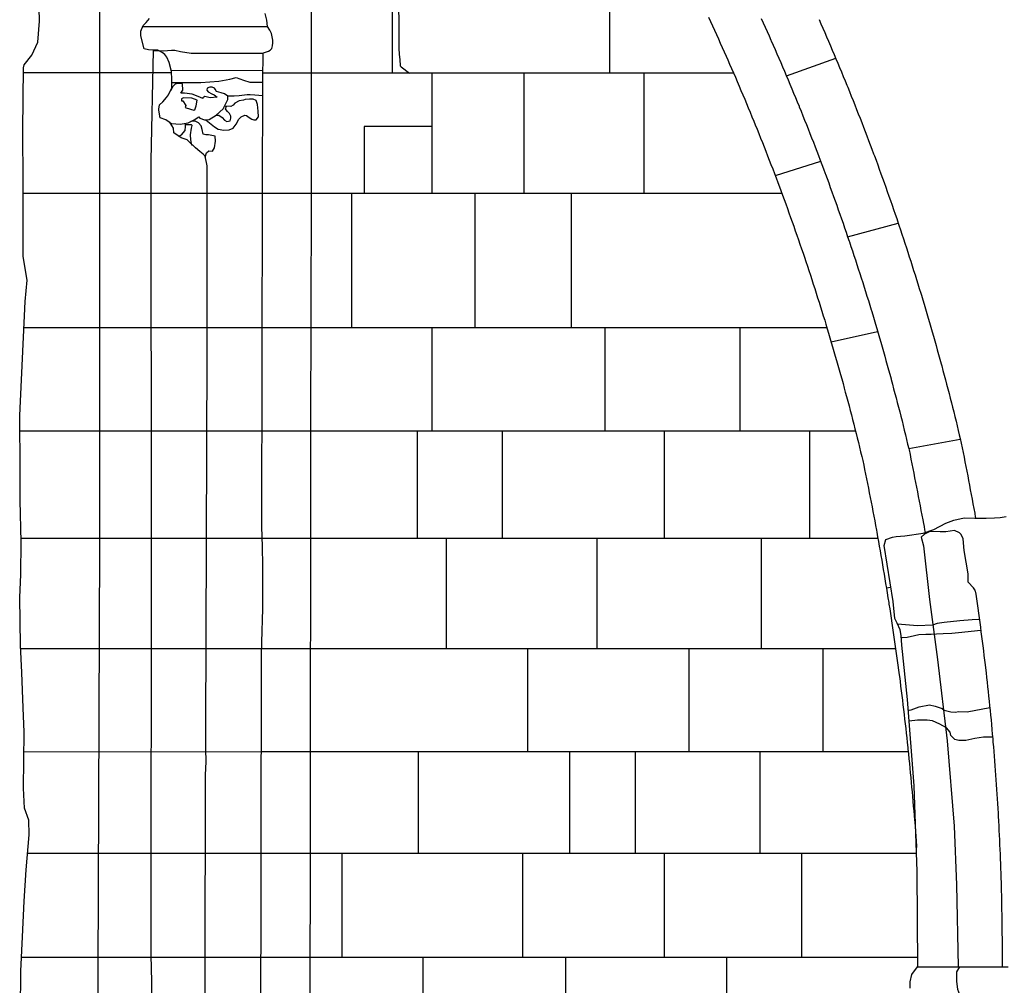
# Model space of a CAD drawing. Extents: x -2238.3 to -2178.8, y 8 to 50.
# Drawn here: x -2203.6 to -2201.6, y 27.2 to 29.2 of the extents above; entities that cross this region are included whole.
import ezdxf

# ---------------------------------------------------------------- set-up
doc = ezdxf.new("R2010")
doc.units = 0
doc.header["$LTSCALE"] = 50
for name, color, linetype in [('ASHLAR', 3, 'Continuous'), ('MAJOR', 1, 'Continuous'), ('MINOR', 40, 'Continuous'), ('OUTLINE', 7, 'Continuous'), ('SCULPTURAL', 2, 'Continuous')]:
    doc.layers.add(name, color=color, linetype=linetype)

msp = doc.modelspace()

# ---------------------------------------------------------------- linework, layer by layer
at = {"layer": 'ASHLAR', "color": 3, "linetype": 'Continuous'}
for points in [[(-2202.8482, 29.106, 4951.72), (-2202.8482, 29.255, 4951.7178)], [(-2202.8403, 29.255, 4951.7179), (-2202.8371, 29.2507, 4951.7179), (-2202.8351, 29.2241, 4951.7179), (-2202.8351, 29.1936, 4951.7179), (-2202.8351, 29.1775, 4951.7179), (-2202.8351, 29.1587, 4951.7179), (-2202.8347, 29.145, 4951.718), (-2202.8331, 29.1344, 4951.718), (-2202.8322, 29.1216, 4951.718), (-2202.8305, 29.1195, 4951.718), (-2202.8129, 29.106, 4951.72)], [(-2202.3913, 29.106, 4951.7209), (-2202.3913, 29.2543, 4951.7264)], [(-2201.9162, 29.137, 4951.8356), (-2202.0197, 29.0994, 4951.8354)], [(-2203.3133, 29.1062, 4951.5575), (-2203.6254, 29.1062, 4950.498)], [(-2203.1211, 29.1111, 4951.5717), (-2203.314, 29.1116, 4951.5713)], [(-2203.3121, 29.0862, 4951.5625), (-2203.2913, 29.0862, 4951.5627), (-2203.2655, 29.0862, 4951.5638), (-2203.2517, 29.0864, 4951.5654), (-2203.2141, 29.0889, 4951.5667), (-2203.1905, 29.0932, 4951.5699), (-2203.1776, 29.097, 4951.5718), (-2203.162, 29.0909, 4951.5719), (-2203.1486, 29.0872, 4951.5721), (-2203.1213, 29.087, 4951.572)], [(-2202.1311, 29.106, 4951.7215), (-2202.1311, 29.106, 4951.7215), (-2203.0156, 29.106, 4951.7196), (-2203.1212, 29.1061, 4951.6244)], [(-2202.7656, 29.106, 4951.7201), (-2202.7656, 28.8522, 4951.7205)], [(-2202.571, 28.8522, 4951.7223), (-2202.571, 29.106, 4951.7206)], [(-2202.3195, 29.106, 4951.7211), (-2202.3195, 28.8522, 4951.7246)], [(-2203.1959, 29.058, 4951.5583), (-2203.1925, 29.058, 4951.558), (-2203.1815, 29.0584, 4951.5574), (-2203.1708, 29.0591, 4951.5559), (-2203.1544, 29.0612, 4951.5555), (-2203.1483, 29.0612, 4951.5555), (-2203.1383, 29.0599, 4951.5556), (-2203.1213, 29.0586, 4951.5556)], [(-2202.7656, 28.9939, 4951.7203), (-2202.9081, 28.9939, 4951.72), (-2202.9081, 28.8522, 4951.7192)], [(-2201.9476, 28.9197, 4951.8189), (-2202.0433, 28.8898, 4951.8138)], [(-2203.1217, 28.8522, 4951.6254), (-2203.6257, 28.8522, 4950.4992)], [(-2202.0289, 28.8522, 4951.7272), (-2203.0065, 28.8522, 4951.7183), (-2203.1217, 28.8522, 4951.6254)], [(-2202.9337, 28.57, 4951.7241), (-2202.9337, 28.8522, 4951.719)], [(-2202.675, 28.8522, 4951.7213), (-2202.675, 28.57, 4951.7248)], [(-2202.4718, 28.57, 4951.7254), (-2202.4718, 28.8522, 4951.7232)], [(-2201.8906, 28.7612, 4951.8304), (-2201.7843, 28.7903, 4951.833)], [(-2201.9343, 28.57, 4951.7269), (-2203.0193, 28.57, 4951.7239), (-2203.6242, 28.5699, 4950.4954)], [(-2202.7649, 28.352, 4951.7264), (-2202.7649, 28.57, 4951.7246)], [(-2202.4016, 28.57, 4951.7256), (-2202.4016, 28.352, 4951.7279)], [(-2202.1168, 28.352, 4951.729), (-2202.1168, 28.57, 4951.7264)], [(-2201.8279, 28.5616, 4951.825), (-2201.9255, 28.5392, 4951.8112)], [(-2201.8745, 28.352, 4951.73), (-2203.023, 28.352, 4951.7253), (-2203.6328, 28.352, 4950.5019)], [(-2202.7956, 28.126, 4951.7258), (-2202.7956, 28.352, 4951.7262)], [(-2202.6173, 28.352, 4951.727), (-2202.6173, 28.126, 4951.7266)], [(-2202.276, 28.126, 4951.7281), (-2202.276, 28.352, 4951.7284)], [(-2201.9701, 28.126, 4951.7294), (-2201.9701, 28.352, 4951.7296)], [(-2201.7621, 28.3159, 4951.8365), (-2201.6537, 28.3356, 4951.8357)], [(-2203.1223, 28.1261, 4951.6219), (-2203.6303, 28.1262, 4950.5124)], [(-2203.0211, 28.126, 4951.7248), (-2203.1223, 28.1261, 4951.6219)], [(-2201.827, 28.126, 4951.73), (-2203.0211, 28.126, 4951.7248)], [(-2202.7353, 28.126, 4951.726), (-2202.7353, 27.8939, 4951.7267)], [(-2202.418, 27.8939, 4951.7277), (-2202.418, 28.126, 4951.7274)], [(-2202.072, 27.8939, 4951.7287), (-2202.072, 28.126, 4951.729)], [(-2201.8095, 28.0224, 4951.8117), (-2201.7997, 28.0238, 4951.812)], [(-2201.6134, 27.9559, 4952.1346), (-2201.6286, 27.9549, 4952.1343), (-2201.6543, 27.9531, 4952.1312), (-2201.6876, 27.9493, 4952.1073), (-2201.7023, 27.9471, 4952.0793), (-2201.7118, 27.9437, 4952.0599), (-2201.7435, 27.9426, 4952.0429), (-2201.7854, 27.9458, 4951.9962)], [(-2201.778, 27.9178, 4951.9909), (-2201.7758, 27.9178, 4951.9914), (-2201.7654, 27.9186, 4952.0003), (-2201.7502, 27.9221, 4952.0279), (-2201.741, 27.9243, 4952.0425), (-2201.7258, 27.9249, 4952.0571), (-2201.7151, 27.9251, 4952.073), (-2201.7036, 27.9256, 4952.086), (-2201.6898, 27.9264, 4952.1062), (-2201.6714, 27.9269, 4952.1229), (-2201.6573, 27.9281, 4952.1346), (-2201.6103, 27.9332, 4952.1339)], [(-2203.1239, 27.8938, 4951.6215), (-2203.6308, 27.8936, 4950.5132)], [(-2203.0214, 27.8939, 4951.7259), (-2203.1239, 27.8938, 4951.6215)], [(-2201.7901, 27.8939, 4951.7295), (-2203.0214, 27.8939, 4951.7259)], [(-2202.5636, 27.6768, 4951.7352), (-2202.5636, 27.8939, 4951.7272)], [(-2202.2251, 27.8939, 4951.7282), (-2202.2251, 27.6768, 4951.7359)], [(-2201.9419, 27.6768, 4951.7365), (-2201.9419, 27.8939, 4951.729)], [(-2201.7629, 27.7639, 4951.9818), (-2201.7623, 27.7639, 4951.9828), (-2201.7614, 27.7649, 4951.9994), (-2201.7569, 27.7653, 4952.0166), (-2201.7402, 27.7718, 4952.023), (-2201.7186, 27.7758, 4952.0305), (-2201.7067, 27.7729, 4952.0456), (-2201.6914, 27.7683, 4952.0597), (-2201.6877, 27.7649, 4952.0748), (-2201.6732, 27.7611, 4952.0957), (-2201.6633, 27.7606, 4952.1075), (-2201.6571, 27.7617, 4952.1224), (-2201.6388, 27.7614, 4952.1355), (-2201.5914, 27.7706, 4952.1291)], [(-2201.5849, 27.7077, 4952.1273), (-2201.5873, 27.7077, 4952.1273), (-2201.6047, 27.7083, 4952.1273), (-2201.6226, 27.7051, 4952.1272), (-2201.6416, 27.7008, 4952.1259), (-2201.6568, 27.7006, 4952.1153), (-2201.6647, 27.7027, 4952.0986), (-2201.6735, 27.7118, 4952.0731), (-2201.6745, 27.7186, 4952.0564), (-2201.6828, 27.7276, 4952.0382), (-2201.6965, 27.7351, 4952.0358), (-2201.7122, 27.7423, 4952.0234), (-2201.723, 27.7436, 4952.0136), (-2201.7434, 27.7437, 4952.0009), (-2201.7612, 27.7417, 4951.9813)], [(-2203.1247, 27.6768, 4951.6256), (-2203.6238, 27.6767, 4950.5156)], [(-2201.7631, 27.6768, 4951.7369), (-2203.0166, 27.6768, 4951.7342), (-2203.1247, 27.6768, 4951.6256)], [(-2202.7941, 27.6768, 4951.7347), (-2202.7941, 27.463, 4951.7287)], [(-2202.4755, 27.463, 4951.7294), (-2202.4755, 27.6768, 4951.7354)], [(-2202.3369, 27.463, 4951.7297), (-2202.3369, 27.6768, 4951.7357)], [(-2202.0746, 27.463, 4951.7303), (-2202.0746, 27.6768, 4951.7363)], [(-2203.1251, 27.463, 4951.6278), (-2203.6164, 27.4627, 4950.5147)], [(-2201.7454, 27.463, 4951.731), (-2203.0224, 27.463, 4951.7283), (-2203.1251, 27.463, 4951.6278)], [(-2202.9541, 27.244, 4951.7344), (-2202.9541, 27.463, 4951.7284)], [(-2202.5749, 27.463, 4951.7292), (-2202.5749, 27.244, 4951.7352)], [(-2202.2758, 27.244, 4951.7359), (-2202.2758, 27.463, 4951.7299)], [(-2201.9876, 27.463, 4951.7305), (-2201.9876, 27.244, 4951.7365)], [(-2201.7432, 27.244, 4951.737), (-2203.0212, 27.244, 4951.7343), (-2203.6294, 27.2442, 4950.5105)], [(-2202.7837, 27.0359, 4951.7342), (-2202.7837, 27.244, 4951.7348)], [(-2202.4844, 27.244, 4951.7354), (-2202.4844, 27.0359, 4951.735)], [(-2202.1448, 27.0359, 4951.7359), (-2202.1448, 27.244, 4951.7362)]]:
    msp.add_polyline3d(points, dxfattribs=at)
at = {"layer": 'MAJOR', "color": 1, "linetype": 'Continuous'}
for points in [[(-2203.4652, 29.2478, 4951.297), (-2203.4652, 29.018, 4951.297), (-2203.4653, 28.1127, 4951.2959), (-2203.4691, 27.0331, 4951.3085), (-2203.4705, 25.6598, 4951.2977), (-2203.4709, 25.6382, 4951.2984), (-2203.4698, 25.6198, 4951.305), (-2203.4678, 25.6124, 4951.3076), (-2203.4655, 25.6041, 4951.3148), (-2203.4593, 25.597, 4951.3218), (-2203.4533, 25.5917, 4951.3264), (-2203.4478, 25.5887, 4951.3272), (-2203.4088, 25.5592, 4951.3601)], [(-2203.2433, 26.7833, 4951.4685), (-2203.2419, 27.6285, 4951.4603), (-2203.2404, 27.6558, 4951.4609), (-2203.2416, 27.6834, 4951.4612), (-2203.2415, 27.7238, 4951.4612), (-2203.2385, 28.5167, 4951.4654), (-2203.2388, 28.911, 4951.4757), (-2203.2428, 28.9312, 4951.4838), (-2203.2469, 28.9356, 4951.4882), (-2203.2542, 28.9411, 4951.495), (-2203.2632, 28.9486, 4951.4946), (-2203.2776, 28.9627, 4951.4925), (-2203.2807, 28.9653, 4951.4926), (-2203.2807, 28.9653, 4951.4927), (-2203.2934, 28.9695, 4951.4933), (-2203.3085, 28.9799, 4951.492), (-2203.3095, 28.9903, 4951.4936), (-2203.3165, 29.0014, 4951.4972), (-2203.3258, 29.0074, 4951.4987), (-2203.3374, 29.0117, 4951.5053), (-2203.34, 29.0278, 4951.5118), (-2203.3399, 29.0302, 4951.5156), (-2203.3391, 29.0392, 4951.5275), (-2203.3319, 29.0457, 4951.5367), (-2203.3239, 29.0544, 4951.5453), (-2203.3195, 29.0601, 4951.549), (-2203.3129, 29.075, 4951.5547), (-2203.3126, 29.0907, 4951.555), (-2203.3126, 29.0923, 4951.5549), (-2203.3134, 29.1092, 4951.5581), (-2203.3183, 29.1281, 4951.5808), (-2203.323, 29.1397, 4951.5948), (-2203.3275, 29.1453, 4951.6125), (-2203.3335, 29.1496, 4951.6285), (-2203.3426, 29.1542, 4951.6281), (-2203.3519, 29.1544, 4951.6294), (-2203.3616, 29.1553, 4951.6298), (-2203.3713, 29.1572, 4951.6295), (-2203.3784, 29.1844, 4951.6286), (-2203.378, 29.1945, 4951.6269), (-2203.3735, 29.2062, 4951.6214), (-2203.3667, 29.2124, 4951.6178), (-2203.3598, 29.2208, 4951.6148)], [(-2203.1258, 27.0396, 4951.632), (-2203.1244, 27.8827, 4951.6235), (-2203.1233, 27.9083, 4951.6189), (-2203.1216, 27.9779, 4951.6201), (-2203.1216, 28.0686, 4951.6221), (-2203.1217, 28.1094, 4951.622), (-2203.1233, 28.1507, 4951.6217), (-2203.1217, 28.8528, 4951.6254), (-2203.1213, 29.0928, 4951.6236), (-2203.1209, 29.147, 4951.6269), (-2203.1196, 29.1488, 4951.6278), (-2203.1156, 29.1502, 4951.6308), (-2203.1097, 29.1521, 4951.6303), (-2203.106, 29.1542, 4951.6302), (-2203.1025, 29.1578, 4951.632), (-2203.1011, 29.1634, 4951.6373), (-2203.1006, 29.1699, 4951.641), (-2203.1005, 29.175, 4951.6431), (-2203.1029, 29.1896, 4951.6435), (-2203.1068, 29.1963, 4951.6428), (-2203.1116, 29.2044, 4951.6425), (-2203.1132, 29.2174, 4951.6359), (-2203.1166, 29.2314, 4951.6318)], [(-2202.1836, 29.2235, 4951.7773), (-2202.1794, 29.2144, 4951.7774), (-2202.1752, 29.2053, 4951.7774), (-2202.171, 29.1963, 4951.7775), (-2202.1669, 29.1872, 4951.7775), (-2202.1627, 29.1781, 4951.7776), (-2202.1586, 29.1689, 4951.7777), (-2202.1545, 29.1598, 4951.7777), (-2202.1504, 29.1507, 4951.7778), (-2202.1464, 29.1416, 4951.7778), (-2202.1429, 29.1338, 4951.7779), (-2202.1389, 29.1247, 4951.7779), (-2202.1349, 29.1155, 4951.778), (-2202.1309, 29.1063, 4951.7781), (-2202.1269, 29.0972, 4951.7781), (-2202.123, 29.088, 4951.7782), (-2202.119, 29.0788, 4951.7782), (-2202.1151, 29.0696, 4951.7783), (-2202.1112, 29.0604, 4951.7784), (-2202.1073, 29.0512, 4951.7784), (-2202.1035, 29.0419, 4951.7785), (-2202.0996, 29.0327, 4951.7785), (-2202.0958, 29.0235, 4951.7786), (-2202.092, 29.0142, 4951.7787), (-2202.0882, 29.005, 4951.7787), (-2202.085, 28.9971, 4951.7788), (-2202.0812, 28.9878, 4951.7788), (-2202.0775, 28.9786, 4951.7789), (-2202.0738, 28.9693, 4951.779), (-2202.0701, 28.96, 4951.779), (-2202.0664, 28.9507, 4951.7791), (-2202.0628, 28.9414, 4951.7792), (-2202.0591, 28.9321, 4951.7792), (-2202.0555, 28.9227, 4951.7793), (-2202.0519, 28.9134, 4951.7793), (-2202.0483, 28.9041, 4951.7794), (-2202.0448, 28.8947, 4951.7795), (-2202.0412, 28.8854, 4951.7795), (-2202.0377, 28.876, 4951.7796), (-2202.0342, 28.8667, 4951.7796), (-2202.0312, 28.8587, 4951.7797), (-2202.0278, 28.8493, 4951.7798), (-2202.0243, 28.84, 4951.7798), (-2202.0209, 28.8306, 4951.7799), (-2202.0175, 28.8212, 4951.78), (-2202.0141, 28.8118, 4951.78), (-2202.0107, 28.8023, 4951.7801), (-2202.0073, 28.7929, 4951.7801), (-2202.004, 28.7835, 4951.7802), (-2202.0007, 28.7741, 4951.7803), (-2201.9974, 28.7646, 4951.7803), (-2201.9941, 28.7552, 4951.7804), (-2201.9909, 28.7457, 4951.7805), (-2201.9876, 28.7362, 4951.7805), (-2201.9844, 28.7268, 4951.7806), (-2201.9817, 28.7188, 4951.7806), (-2201.9785, 28.7093, 4951.7807), (-2201.9753, 28.6998, 4951.7808), (-2201.9722, 28.6903, 4951.7808), (-2201.9691, 28.6808, 4951.7809), (-2201.966, 28.6713, 4951.781), (-2201.9629, 28.6618, 4951.781), (-2201.9598, 28.6523, 4951.7811), (-2201.9568, 28.6427, 4951.7812), (-2201.9537, 28.6332, 4951.7812), (-2201.9507, 28.6237, 4951.7813), (-2201.9477, 28.6141, 4951.7814), (-2201.9448, 28.6046, 4951.7814), (-2201.9418, 28.595, 4951.7815), (-2201.9389, 28.5855, 4951.7816), (-2201.9364, 28.5773, 4951.7816), (-2201.9335, 28.5678, 4951.7817), (-2201.9307, 28.5582, 4951.7817), (-2201.9278, 28.5486, 4951.7818), (-2201.925, 28.539, 4951.7819), (-2201.9222, 28.5294, 4951.7819), (-2201.9194, 28.5198, 4951.782), (-2201.9166, 28.5102, 4951.7821), (-2201.9138, 28.5006, 4951.7821), (-2201.9111, 28.491, 4951.7822), (-2201.9084, 28.4814, 4951.7823), (-2201.9057, 28.4717, 4951.7823), (-2201.903, 28.4621, 4951.7824), (-2201.9003, 28.4525, 4951.7825), (-2201.8977, 28.4428, 4951.7825), (-2201.8955, 28.4346, 4951.7826), (-2201.8929, 28.425, 4951.7827), (-2201.8903, 28.4153, 4951.7827), (-2201.8877, 28.4056, 4951.7828), (-2201.8852, 28.396, 4951.7829), (-2201.8827, 28.3863, 4951.7829), (-2201.8802, 28.3766, 4951.783), (-2201.8777, 28.3669, 4951.7831), (-2201.8752, 28.3572, 4951.7832), (-2201.8728, 28.3475, 4951.7832), (-2201.8704, 28.3378, 4951.7833), (-2201.8679, 28.3281, 4951.7834), (-2201.8656, 28.3184, 4951.7834), (-2201.8632, 28.3087, 4951.7835), (-2201.8609, 28.299, 4951.7836), (-2201.8589, 28.2907, 4951.7836), (-2201.8568, 28.2809, 4951.7836), (-2201.8548, 28.2712, 4951.7836), (-2201.8528, 28.2614, 4951.7835), (-2201.8508, 28.2516, 4951.7835), (-2201.8489, 28.2417, 4951.7835), (-2201.8469, 28.2319, 4951.7834), (-2201.845, 28.2221, 4951.7834), (-2201.8431, 28.2123, 4951.7834), (-2201.8411, 28.2025, 4951.7833), (-2201.8393, 28.1927, 4951.7833), (-2201.8374, 28.1829, 4951.7833), (-2201.8355, 28.173, 4951.7832), (-2201.8337, 28.1632, 4951.7832), (-2201.8319, 28.1534, 4951.7832), (-2201.83, 28.1435, 4951.7831), (-2201.8293, 28.1396, 4951.7831), (-2201.8275, 28.1298, 4951.7831), (-2201.8258, 28.1199, 4951.7831), (-2201.824, 28.1101, 4951.7831), (-2201.8223, 28.1003, 4951.7831), (-2201.8206, 28.0904, 4951.7831), (-2201.8188, 28.0805, 4951.7831), (-2201.8172, 28.0707, 4951.7831), (-2201.8155, 28.0608, 4951.7831), (-2201.8138, 28.051, 4951.783), (-2201.8122, 28.0411, 4951.783), (-2201.8106, 28.0312, 4951.783), (-2201.8089, 28.0214, 4951.783), (-2201.8073, 28.0115, 4951.783), (-2201.8058, 28.0016, 4951.783), (-2201.8042, 27.9917, 4951.783), (-2201.8036, 27.9878, 4951.783), (-2201.8021, 27.9779, 4951.783), (-2201.8005, 27.9681, 4951.783), (-2201.799, 27.9582, 4951.7831), (-2201.7975, 27.9483, 4951.7831), (-2201.7961, 27.9384, 4951.7831), (-2201.7946, 27.9285, 4951.7831), (-2201.7932, 27.9186, 4951.7831), (-2201.7917, 27.9087, 4951.7832), (-2201.7903, 27.8988, 4951.7832), (-2201.7889, 27.8889, 4951.7832), (-2201.7876, 27.879, 4951.7832), (-2201.7862, 27.8691, 4951.7832), (-2201.7849, 27.8592, 4951.7833), (-2201.7835, 27.8493, 4951.7833), (-2201.7822, 27.8394, 4951.7833), (-2201.7817, 27.8354, 4951.7833), (-2201.7804, 27.8255, 4951.7834), (-2201.7791, 27.8156, 4951.7834), (-2201.7779, 27.8057, 4951.7835), (-2201.7766, 27.7957, 4951.7835), (-2201.7754, 27.7858, 4951.7836), (-2201.7742, 27.7759, 4951.7836), (-2201.773, 27.766, 4951.7836), (-2201.7718, 27.756, 4951.7837), (-2201.7707, 27.7461, 4951.7837), (-2201.7695, 27.7362, 4951.7838), (-2201.7684, 27.7262, 4951.7838), (-2201.7673, 27.7163, 4951.7839), (-2201.7662, 27.7063, 4951.7839), (-2201.7651, 27.6964, 4951.784), (-2201.7641, 27.6865, 4951.784), (-2201.7636, 27.6825, 4951.784), (-2201.7626, 27.6726, 4951.7841), (-2201.7616, 27.6626, 4951.7842), (-2201.7606, 27.6527, 4951.7843), (-2201.7596, 27.6427, 4951.7843), (-2201.7587, 27.6328, 4951.7844), (-2201.7577, 27.6228, 4951.7845), (-2201.7568, 27.6128, 4951.7846), (-2201.7559, 27.6029, 4951.7846), (-2201.755, 27.5929, 4951.7847), (-2201.7541, 27.583, 4951.7848), (-2201.7533, 27.573, 4951.7849), (-2201.7524, 27.563, 4951.7849), (-2201.7515, 27.5531, 4951.785), (-2201.7507, 27.5431, 4951.7851), (-2201.7498, 27.5331, 4951.7852), (-2201.7495, 27.5292, 4951.7852), (-2201.7486, 27.5192, 4951.7855), (-2201.7479, 27.5093, 4951.7858), (-2201.7472, 27.4993, 4951.7861), (-2201.7466, 27.4893, 4951.7863), (-2201.746, 27.4793, 4951.7866), (-2201.7459, 27.4756, 4951.7867)], [(-2202.0724, 29.2211, 4951.8276), (-2202.0683, 29.2119, 4951.8276), (-2202.0642, 29.2028, 4951.8277), (-2202.0601, 29.1937, 4951.8278), (-2202.056, 29.1846, 4951.8278), (-2202.052, 29.1754, 4951.8279), (-2202.0515, 29.1742, 4951.8279), (-2202.0474, 29.1651, 4951.8279), (-2202.0434, 29.1559, 4951.828), (-2202.0394, 29.1468, 4951.8281), (-2202.0354, 29.1376, 4951.8281), (-2202.0315, 29.1284, 4951.8282), (-2202.0275, 29.1192, 4951.8282), (-2202.0236, 29.11, 4951.8283), (-2202.0197, 29.1008, 4951.8284), (-2202.0158, 29.0916, 4951.8284), (-2202.012, 29.0824, 4951.8285), (-2202.0081, 29.0731, 4951.8285), (-2202.0043, 29.0639, 4951.8286), (-2202.0005, 29.0547, 4951.8287), (-2201.9967, 29.0454, 4951.8287), (-2201.9929, 29.0361, 4951.8288), (-2201.9923, 29.0347, 4951.8288), (-2201.9886, 29.0255, 4951.8288), (-2201.9848, 29.0162, 4951.8289), (-2201.9811, 29.0069, 4951.829), (-2201.9774, 28.9976, 4951.829), (-2201.9737, 28.9883, 4951.8291), (-2201.9701, 28.979, 4951.8291), (-2201.9664, 28.9697, 4951.8292), (-2201.9628, 28.9604, 4951.8293), (-2201.9592, 28.951, 4951.8293), (-2201.9556, 28.9417, 4951.8294), (-2201.9521, 28.9324, 4951.8294), (-2201.9485, 28.923, 4951.8295), (-2201.945, 28.9137, 4951.8296), (-2201.9415, 28.9043, 4951.8296), (-2201.938, 28.8949, 4951.8297), (-2201.9375, 28.8935, 4951.8297), (-2201.934, 28.8841, 4951.8298), (-2201.9305, 28.8747, 4951.8298), (-2201.9271, 28.8654, 4951.8299), (-2201.9237, 28.856, 4951.8299), (-2201.9203, 28.8465, 4951.83), (-2201.9169, 28.8371, 4951.8301), (-2201.9136, 28.8277, 4951.8301), (-2201.9102, 28.8183, 4951.8302), (-2201.9069, 28.8089, 4951.8303), (-2201.9036, 28.7994, 4951.8303), (-2201.9003, 28.79, 4951.8304), (-2201.8971, 28.7805, 4951.8304), (-2201.8938, 28.7711, 4951.8305), (-2201.8906, 28.7616, 4951.8306), (-2201.8874, 28.7521, 4951.8306), (-2201.8869, 28.7507, 4951.8306), (-2201.8837, 28.7412, 4951.8307), (-2201.8806, 28.7317, 4951.8308), (-2201.8774, 28.7222, 4951.8308), (-2201.8743, 28.7127, 4951.8309), (-2201.8712, 28.7032, 4951.831), (-2201.8681, 28.6937, 4951.831), (-2201.865, 28.6842, 4951.8311), (-2201.862, 28.6747, 4951.8312), (-2201.8589, 28.6651, 4951.8312), (-2201.8559, 28.6556, 4951.8313), (-2201.8529, 28.6461, 4951.8313), (-2201.85, 28.6365, 4951.8314), (-2201.847, 28.627, 4951.8315), (-2201.8441, 28.6174, 4951.8315), (-2201.8412, 28.6078, 4951.8316), (-2201.8407, 28.6064, 4951.8316), (-2201.8378, 28.5968, 4951.8317), (-2201.835, 28.5872, 4951.8317), (-2201.8321, 28.5777, 4951.8318), (-2201.8293, 28.5681, 4951.8319), (-2201.8264, 28.5585, 4951.8319), (-2201.8236, 28.5489, 4951.832), (-2201.8209, 28.5393, 4951.8321), (-2201.8181, 28.5296, 4951.8321), (-2201.8154, 28.52, 4951.8322), (-2201.8126, 28.5104, 4951.8323), (-2201.8099, 28.5008, 4951.8323), (-2201.8073, 28.4911, 4951.8324), (-2201.8046, 28.4815, 4951.8325), (-2201.802, 28.4719, 4951.8325), (-2201.7993, 28.4622, 4951.8326), (-2201.7989, 28.4607, 4951.8326), (-2201.7963, 28.4511, 4951.8327), (-2201.7938, 28.4414, 4951.8327), (-2201.7912, 28.4318, 4951.8328), (-2201.7886, 28.4221, 4951.8329), (-2201.7861, 28.4124, 4951.8329), (-2201.7836, 28.4027, 4951.833), (-2201.7811, 28.393, 4951.8331), (-2201.7787, 28.3834, 4951.8331), (-2201.7762, 28.3737, 4951.8332), (-2201.7738, 28.364, 4951.8333), (-2201.7714, 28.3543, 4951.8333), (-2201.769, 28.3445, 4951.8334), (-2201.7666, 28.3348, 4951.8335), (-2201.7643, 28.3251, 4951.8335), (-2201.7619, 28.3154, 4951.8336), (-2201.7613, 28.3127, 4951.8336), (-2201.7593, 28.3029, 4951.8336), (-2201.7574, 28.2931, 4951.8336), (-2201.7555, 28.2832, 4951.8335), (-2201.7535, 28.2734, 4951.8335), (-2201.7516, 28.2636, 4951.8335), (-2201.7497, 28.2538, 4951.8334), (-2201.7477, 28.244, 4951.8334), (-2201.7458, 28.2342, 4951.8334), (-2201.7439, 28.2244, 4951.8333), (-2201.742, 28.2146, 4951.8333), (-2201.7401, 28.2047, 4951.8333), (-2201.7382, 28.1949, 4951.8332), (-2201.7363, 28.1851, 4951.8332), (-2201.7344, 28.1753, 4951.8332), (-2201.7325, 28.1655, 4951.8331), (-2201.7309, 28.1576, 4951.8331), (-2201.7298, 28.1512, 4951.8331), (-2201.7287, 28.1447, 4951.833), (-2201.7278, 28.1389, 4951.833)], [(-2201.9508, 29.2187, 4951.8279), (-2201.9468, 29.2096, 4951.8279), (-2201.9428, 29.2004, 4951.828), (-2201.9388, 29.1912, 4951.8281), (-2201.9348, 29.1821, 4951.8281), (-2201.9308, 29.1729, 4951.8282), (-2201.9269, 29.1637, 4951.8282), (-2201.923, 29.1545, 4951.8283), (-2201.9191, 29.1453, 4951.8283), (-2201.9152, 29.1361, 4951.8284), (-2201.9113, 29.1268, 4951.8285), (-2201.9075, 29.1176, 4951.8285), (-2201.9036, 29.1084, 4951.8286), (-2201.8998, 29.0991, 4951.8286), (-2201.896, 29.0899, 4951.8287), (-2201.8922, 29.0806, 4951.8288), (-2201.8904, 29.0761, 4951.8288), (-2201.8866, 29.0669, 4951.8288), (-2201.8829, 29.0576, 4951.8289), (-2201.8792, 29.0483, 4951.829), (-2201.8755, 29.039, 4951.829), (-2201.8718, 29.0297, 4951.8291), (-2201.8682, 29.0204, 4951.8291), (-2201.8645, 29.0111, 4951.8292), (-2201.8609, 29.0018, 4951.8293), (-2201.8573, 28.9924, 4951.8293), (-2201.8537, 28.9831, 4951.8294), (-2201.8501, 28.9738, 4951.8294), (-2201.8466, 28.9644, 4951.8295), (-2201.843, 28.9551, 4951.8296), (-2201.8395, 28.9457, 4951.8296), (-2201.836, 28.9363, 4951.8297), (-2201.8343, 28.9318, 4951.8297), (-2201.8309, 28.9224, 4951.8298), (-2201.8274, 28.913, 4951.8298), (-2201.824, 28.9036, 4951.8299), (-2201.8206, 28.8942, 4951.8299), (-2201.8172, 28.8848, 4951.83), (-2201.8138, 28.8754, 4951.8301), (-2201.8104, 28.866, 4951.8301), (-2201.8071, 28.8566, 4951.8302), (-2201.8038, 28.8471, 4951.8302), (-2201.8005, 28.8377, 4951.8303), (-2201.7972, 28.8282, 4951.8304), (-2201.7939, 28.8188, 4951.8304), (-2201.7907, 28.8093, 4951.8305), (-2201.7874, 28.7999, 4951.8306), (-2201.7842, 28.7904, 4951.8306), (-2201.7827, 28.7858, 4951.8306), (-2201.7795, 28.7763, 4951.8307), (-2201.7763, 28.7668, 4951.8308), (-2201.7732, 28.7573, 4951.8308), (-2201.77, 28.7479, 4951.8309), (-2201.7669, 28.7383, 4951.831), (-2201.7638, 28.7288, 4951.831), (-2201.7608, 28.7193, 4951.8311), (-2201.7577, 28.7098, 4951.8311), (-2201.7547, 28.7003, 4951.8312), (-2201.7517, 28.6907, 4951.8313), (-2201.7487, 28.6812, 4951.8313), (-2201.7457, 28.6716, 4951.8314), (-2201.7427, 28.6621, 4951.8315), (-2201.7398, 28.6525, 4951.8315), (-2201.7369, 28.643, 4951.8316), (-2201.7355, 28.6383, 4951.8316), (-2201.7326, 28.6288, 4951.8317), (-2201.7297, 28.6192, 4951.8317), (-2201.7268, 28.6096, 4951.8318), (-2201.724, 28.6, 4951.8319), (-2201.7212, 28.5904, 4951.8319), (-2201.7184, 28.5808, 4951.832), (-2201.7156, 28.5712, 4951.8321), (-2201.7128, 28.5616, 4951.8321), (-2201.7101, 28.552, 4951.8322), (-2201.7074, 28.5424, 4951.8323), (-2201.7046, 28.5327, 4951.8323), (-2201.702, 28.5231, 4951.8324), (-2201.6993, 28.5135, 4951.8324), (-2201.6966, 28.5038, 4951.8325), (-2201.694, 28.4942, 4951.8326), (-2201.6927, 28.4895, 4951.8326), (-2201.6901, 28.4798, 4951.8327), (-2201.6875, 28.4702, 4951.8327), (-2201.6849, 28.4605, 4951.8328), (-2201.6824, 28.4508, 4951.8329), (-2201.6798, 28.4412, 4951.8329), (-2201.6772, 28.4315, 4951.833), (-2201.6747, 28.4218, 4951.8331), (-2201.6722, 28.4121, 4951.8331), (-2201.6697, 28.4025, 4951.8332), (-2201.6673, 28.3928, 4951.8333), (-2201.6648, 28.3831, 4951.8333), (-2201.6625, 28.3733, 4951.8334), (-2201.6601, 28.3636, 4951.8334), (-2201.6578, 28.3539, 4951.8335), (-2201.6556, 28.3442, 4951.8336), (-2201.6539, 28.3368, 4951.8336), (-2201.6518, 28.327, 4951.8336), (-2201.6497, 28.3173, 4951.8336), (-2201.6476, 28.3075, 4951.8335), (-2201.6456, 28.2977, 4951.8335), (-2201.6437, 28.2879, 4951.8335), (-2201.6417, 28.2781, 4951.8334), (-2201.6398, 28.2682, 4951.8334), (-2201.638, 28.2584, 4951.8334), (-2201.6361, 28.2486, 4951.8333), (-2201.6343, 28.2388, 4951.8333), (-2201.6325, 28.2289, 4951.8333), (-2201.6306, 28.2191, 4951.8332), (-2201.6288, 28.2093, 4951.8332), (-2201.627, 28.1994, 4951.8332), (-2201.6251, 28.1896, 4951.8331), (-2201.6232, 28.1798, 4951.8331), (-2201.6227, 28.1773, 4951.8331), (-2201.6213, 28.1692, 4951.833)], [(-2201.7431, 27.2244, 4951.982), (-2201.744, 27.4248, 4951.9814), (-2201.7505, 27.6058, 4951.978), (-2201.7647, 27.787, 4951.9824), (-2201.7767, 27.9014, 4951.9866), (-2201.7783, 27.9219, 4951.9919), (-2201.7803, 27.9341, 4951.9956), (-2201.7864, 27.9479, 4951.9964), (-2201.791, 27.9581, 4951.9963), (-2201.795, 27.9936, 4951.9962), (-2201.8135, 28.1114, 4952.0004), (-2201.81, 28.1244, 4952.0145), (-2201.7965, 28.1293, 4952.0244), (-2201.7882, 28.1301, 4952.0271), (-2201.7699, 28.1317, 4952.0305), (-2201.7317, 28.1377, 4952.0393), (-2201.7094, 28.145, 4952.0448), (-2201.6841, 28.1582, 4952.0649), (-2201.6673, 28.1651, 4952.0679), (-2201.6456, 28.1696, 4952.068), (-2201.623, 28.1692, 4952.068), (-2201.5988, 28.1691, 4952.0641), (-2201.5818, 28.1698, 4952.064), (-2201.5699, 28.1705, 4952.064), (-2201.5571, 28.1728, 4952.0697)], [(-2201.6213, 28.0158, 4952.1362), (-2201.6256, 28.0221, 4952.136), (-2201.6367, 28.0343, 4952.1359), (-2201.6371, 28.0516, 4952.1367), (-2201.6414, 28.0766, 4952.1416), (-2201.6451, 28.1007, 4952.145), (-2201.6475, 28.1258, 4952.1418), (-2201.6517, 28.1348, 4952.1413), (-2201.6555, 28.1379, 4952.1408), (-2201.6654, 28.1431, 4952.1409), (-2201.675, 28.1418, 4952.1398), (-2201.6842, 28.1405, 4952.1394), (-2201.6961, 28.1399, 4952.1394), (-2201.7175, 28.1407, 4952.1393), (-2201.7286, 28.135, 4952.1376), (-2201.7358, 28.1287, 4952.1349), (-2201.7311, 28.1111, 4952.1313), (-2201.7183, 27.9981, 4952.1303), (-2201.7013, 27.8717, 4952.1228), (-2201.6809, 27.7, 4952.1048), (-2201.6663, 27.5209, 4952.0955), (-2201.6616, 27.3971, 4952.0976), (-2201.6579, 27.2244, 4952.0977)], [(-2201.5649, 27.2244, 4952.1177), (-2201.5649, 27.2344, 4952.1178), (-2201.5649, 27.2444, 4952.118), (-2201.5649, 27.2544, 4952.1181), (-2201.5649, 27.2644, 4952.1183), (-2201.565, 27.2744, 4952.1184), (-2201.565, 27.2844, 4952.1186), (-2201.5651, 27.2944, 4952.1188), (-2201.5652, 27.3044, 4952.1189), (-2201.5653, 27.3144, 4952.1191), (-2201.5655, 27.3244, 4952.1192), (-2201.5656, 27.3344, 4952.1194), (-2201.5658, 27.3444, 4952.1195), (-2201.566, 27.3544, 4952.1197), (-2201.5662, 27.3644, 4952.1199), (-2201.5664, 27.3744, 4952.12), (-2201.5666, 27.3844, 4952.1202), (-2201.5668, 27.3915, 4952.1203), (-2201.5671, 27.4015, 4952.1205), (-2201.5674, 27.4115, 4952.1207), (-2201.5677, 27.4215, 4952.1209), (-2201.568, 27.4315, 4952.1211), (-2201.5684, 27.4415, 4952.1213), (-2201.5687, 27.4515, 4952.1215), (-2201.5691, 27.4615, 4952.1217), (-2201.5695, 27.4715, 4952.1219), (-2201.57, 27.4815, 4952.1221), (-2201.5704, 27.4915, 4952.1223), (-2201.5709, 27.5015, 4952.1225), (-2201.5714, 27.5114, 4952.1227), (-2201.5719, 27.5214, 4952.1229), (-2201.5724, 27.5314, 4952.1231), (-2201.573, 27.5414, 4952.1233), (-2201.5733, 27.5481, 4952.1235), (-2201.5739, 27.5581, 4952.1237), (-2201.5745, 27.5681, 4952.1239), (-2201.5751, 27.578, 4952.1242), (-2201.5758, 27.588, 4952.1244), (-2201.5764, 27.598, 4952.1247), (-2201.5771, 27.608, 4952.1249), (-2201.5778, 27.618, 4952.1251), (-2201.5785, 27.6279, 4952.1254), (-2201.5792, 27.6379, 4952.1256), (-2201.58, 27.6479, 4952.1259), (-2201.5807, 27.6578, 4952.1261), (-2201.5815, 27.6678, 4952.1263), (-2201.5823, 27.6778, 4952.1266), (-2201.5832, 27.6878, 4952.1268), (-2201.584, 27.6977, 4952.1271), (-2201.5846, 27.7044, 4952.1272), (-2201.5855, 27.7143, 4952.1275), (-2201.5864, 27.7243, 4952.1278), (-2201.5873, 27.7343, 4952.1281), (-2201.5882, 27.7442, 4952.1283), (-2201.5892, 27.7542, 4952.1286), (-2201.5902, 27.7641, 4952.1289), (-2201.5912, 27.7741, 4952.1292), (-2201.5922, 27.784, 4952.1294), (-2201.5932, 27.794, 4952.1297), (-2201.5943, 27.8039, 4952.13), (-2201.5953, 27.8139, 4952.1303), (-2201.5964, 27.8238, 4952.1305), (-2201.5976, 27.8337, 4952.1308), (-2201.5987, 27.8437, 4952.1311), (-2201.5998, 27.8536, 4952.1314), (-2201.6006, 27.8602, 4952.1316), (-2201.6018, 27.8702, 4952.1319), (-2201.603, 27.8801, 4952.1322), (-2201.6042, 27.89, 4952.1325), (-2201.6055, 27.8999, 4952.1328), (-2201.6067, 27.9099, 4952.1331), (-2201.608, 27.9198, 4952.1334), (-2201.6093, 27.9297, 4952.1337), (-2201.6106, 27.9396, 4952.1341), (-2201.6119, 27.9495, 4952.1344), (-2201.6133, 27.9594, 4952.1347), (-2201.6147, 27.9693, 4952.135), (-2201.6161, 27.9792, 4952.1353), (-2201.6175, 27.9891, 4952.1356), (-2201.6189, 27.999, 4952.1359), (-2201.6204, 28.0089, 4952.1362), (-2201.6213, 28.0155, 4952.1364)], [(-2201.7593, 27.1795, 4952.007), (-2201.7588, 27.1929, 4952.0048), (-2201.7558, 27.2081, 4951.9953), (-2201.7435, 27.2244, 4951.9914), (-2201.5526, 27.2244, 4952.2199)], [(-2201.5581, 27.0264, 4952.1213), (-2201.5773, 27.033, 4952.1206), (-2201.6029, 27.0411, 4952.1181), (-2201.6136, 27.0533, 4952.1171), (-2201.6281, 27.0712, 4952.1174), (-2201.6321, 27.0869, 4952.1189), (-2201.6321, 27.0927, 4952.1219), (-2201.6298, 27.1028, 4952.1275), (-2201.6298, 27.1161, 4952.128), (-2201.6303, 27.1286, 4952.128), (-2201.6381, 27.1424, 4952.134), (-2201.6446, 27.1505, 4952.1329), (-2201.6543, 27.1656, 4952.1344), (-2201.6584, 27.1765, 4952.1379), (-2201.6608, 27.1946, 4952.1405), (-2201.6611, 27.2139, 4952.1401), (-2201.6545, 27.2244, 4952.1401)]]:
    msp.add_polyline3d(points, dxfattribs=at)
at = {"layer": 'MINOR', "color": 40, "linetype": 'Continuous'}
for points in [[(-2203.0195, 29.2531, 4951.7164), (-2203.0196, 28.8415, 4951.7211), (-2203.0208, 28.3588, 4951.7236), (-2203.0219, 27.46, 4951.728), (-2203.0235, 26.5833, 4951.7362), (-2203.0263, 25.9433, 4951.7423), (-2203.0267, 25.2254, 4951.7372), (-2203.0268, 25.224, 4951.737), (-2203.0227, 25.2158, 4951.7367), (-2203.0084, 25.2068, 4951.7368), (-2202.9996, 25.1979, 4951.7368), (-2202.9888, 25.2021, 4951.7412)], [(-2203.1115, 29.2033, 4951.6315), (-2203.2988, 29.2033, 4951.63), (-2203.3577, 29.2033, 4951.6289), (-2203.3744, 29.2033, 4951.6289)], [(-2203.352, 29.1539, 4951.38), (-2203.3567, 28.9221, 4951.3852), (-2203.3562, 28.1199, 4951.3899), (-2203.3568, 27.2499, 4951.3942), (-2203.3558, 27.193, 4951.3931), (-2203.3558, 27.1265, 4951.3931), (-2203.3565, 27.075, 4951.3934), (-2203.3586, 27.0469, 4951.3941), (-2203.3587, 27.0107, 4951.3942), (-2203.3568, 26.1688, 4951.3948), (-2203.3595, 25.3608, 4951.4017)], [(-2203.1209, 29.147, 4951.6269), (-2203.2721, 29.147, 4951.6271), (-2203.2946, 29.151, 4951.6255), (-2203.3063, 29.1534, 4951.6255), (-2203.3138, 29.1534, 4951.6256), (-2203.3304, 29.1522, 4951.6256), (-2203.3531, 29.1531, 4951.6253)]]:
    msp.add_polyline3d(points, dxfattribs=at)
at = {"layer": 'OUTLINE', "color": 7, "linetype": 'Continuous'}
msp.add_polyline3d([(-2203.6312, 27.1323, 4950.51), (-2203.6308, 27.2152, 4950.5094), (-2203.6273, 27.2879, 4950.5121), (-2203.6235, 27.3627, 4950.5141), (-2203.6192, 27.4286, 4950.5136), (-2203.613, 27.5022, 4950.516), (-2203.6139, 27.5333, 4950.5162), (-2203.623, 27.5588, 4950.5141), (-2203.6248, 27.6005, 4950.5085), (-2203.6241, 27.6595, 4950.515), (-2203.6233, 27.7186, 4950.517), (-2203.6255, 27.77, 4950.5192), (-2203.6285, 27.8442, 4950.5165), (-2203.6312, 27.9017, 4950.5126), (-2203.633, 28.0017, 4950.5118), (-2203.6306, 28.0501, 4950.5125), (-2203.6302, 28.1193, 4950.5127), (-2203.6323, 28.2064, 4950.5088), (-2203.6323, 28.2701, 4950.5085), (-2203.633, 28.3851, 4950.4993), (-2203.6215, 28.6248, 4950.4943), (-2203.6174, 28.67, 4950.4971), (-2203.6256, 28.7202, 4950.5043), (-2203.6257, 28.8747, 4950.4983), (-2203.6261, 28.9855, 4950.4978), (-2203.6253, 29.1172, 4950.498), (-2203.6234, 29.1232, 4950.4988), (-2203.6071, 29.1435, 4950.5067), (-2203.5945, 29.1711, 4950.5089), (-2203.5915, 29.2151, 4950.5084), (-2203.592, 29.2424, 4950.506)], dxfattribs=at)
at = {"layer": 'SCULPTURAL', "color": 2, "linetype": 'Continuous'}
for points in [[(-2203.3184, 29.0026, 4951.5784), (-2203.3136, 28.9998, 4951.5784), (-2203.2951, 28.9987, 4951.5784), (-2203.2785, 29.0014, 4951.5782), (-2203.266, 29.0079, 4951.5767), (-2203.2557, 29.0139, 4951.5736), (-2203.2537, 29.0108, 4951.5737), (-2203.2441, 29.0078, 4951.5737), (-2203.2342, 29.0084, 4951.5737), (-2203.2194, 29.0172, 4951.5738), (-2203.2049, 29.0308, 4951.5738), (-2203.1991, 29.0418, 4951.5737), (-2203.1951, 29.0506, 4951.5739), (-2203.1952, 29.0575, 4951.5749), (-2203.2021, 29.0621, 4951.5772), (-2203.2087, 29.0642, 4951.577), (-2203.2189, 29.067, 4951.574), (-2203.2216, 29.0722, 4951.574), (-2203.2227, 29.0743, 4951.574), (-2203.2276, 29.0765, 4951.574), (-2203.2327, 29.0767, 4951.574), (-2203.2387, 29.0743, 4951.574), (-2203.2393, 29.0703, 4951.574), (-2203.2362, 29.0665, 4951.574), (-2203.2289, 29.0621, 4951.5766), (-2203.2236, 29.0603, 4951.5786), (-2203.2173, 29.0553, 4951.5817), (-2203.232, 29.0538, 4951.5805), (-2203.2436, 29.0564, 4951.5768), (-2203.2474, 29.0541, 4951.574), (-2203.2479, 29.0527, 4951.5738), (-2203.2572, 29.0566, 4951.5703), (-2203.2699, 29.0616, 4951.5611), (-2203.2862, 29.0634, 4951.5582), (-2203.2937, 29.0638, 4951.558), (-2203.2898, 29.0703, 4951.5568), (-2203.2902, 29.0833, 4951.5569), (-2203.2961, 29.0844, 4951.5569), (-2203.3015, 29.0842, 4951.5569), (-2203.3056, 29.0827, 4951.5569), (-2203.3108, 29.078, 4951.5569), (-2203.3158, 29.0684, 4951.5569)], [(-2203.2461, 29.0084, 4951.537), (-2203.2409, 29.0072, 4951.5331), (-2203.2228, 28.9932, 4951.532), (-2203.215, 28.9881, 4951.5354), (-2203.2036, 28.9859, 4951.5431), (-2203.192, 28.9863, 4951.5479), (-2203.1839, 28.9899, 4951.5526), (-2203.1776, 28.9986, 4951.5633), (-2203.1715, 29.0093, 4951.5727), (-2203.167, 29.014, 4951.5771), (-2203.1591, 29.0175, 4951.5855), (-2203.1554, 29.0166, 4951.5881), (-2203.15, 29.0123, 4951.5881), (-2203.1447, 29.0087, 4951.5881), (-2203.1405, 29.0075, 4951.5881), (-2203.1352, 29.0076, 4951.5909), (-2203.1307, 29.0136, 4951.5914), (-2203.1309, 29.0261, 4951.5896), (-2203.1322, 29.0397, 4951.588), (-2203.135, 29.048, 4951.5864), (-2203.1414, 29.0514, 4951.584), (-2203.1492, 29.0514, 4951.5792), (-2203.1588, 29.0502, 4951.5723), (-2203.1618, 29.0487, 4951.5684), (-2203.1712, 29.0475, 4951.5601), (-2203.1803, 29.0427, 4951.56), (-2203.1839, 29.0386, 4951.5603), (-2203.1889, 29.0356, 4951.5603), (-2203.202, 29.0363, 4951.5603)], [(-2203.2192, 29.0174, 4951.5575), (-2203.2142, 29.0171, 4951.5576), (-2203.2068, 29.0127, 4951.5584), (-2203.2023, 29.0067, 4951.5627), (-2203.1968, 29.0043, 4951.5672), (-2203.1903, 29.0058, 4951.568), (-2203.189, 29.0111, 4951.5682), (-2203.189, 29.0154, 4951.5682), (-2203.1917, 29.021, 4951.5682), (-2203.1955, 29.0253, 4951.5681), (-2203.1988, 29.0287, 4951.5679), (-2203.1998, 29.0309, 4951.5677), (-2203.1977, 29.0361, 4951.5677)], [(-2203.2987, 28.9732, 4951.4712), (-2203.2925, 28.9762, 4951.4712), (-2203.2849, 28.9853, 4951.4713), (-2203.284, 28.9936, 4951.4713), (-2203.2841, 29.0005, 4951.4713)], [(-2203.2688, 28.9542, 4951.4916), (-2203.2709, 28.9542, 4951.4917), (-2203.2726, 28.9657, 4951.4998), (-2203.2734, 28.9758, 4951.5107), (-2203.2715, 28.9899, 4951.5109), (-2203.2698, 28.9959, 4951.5096), (-2203.2715, 28.9969, 4951.5081), (-2203.28, 28.9969, 4951.5081), (-2203.284, 28.9973, 4951.5081)], [(-2203.2424, 28.9292, 4951.4982), (-2203.2402, 28.938, 4951.5017), (-2203.235, 28.9422, 4951.5127), (-2203.2273, 28.9417, 4951.5213), (-2203.2232, 28.9484, 4951.5261), (-2203.2209, 28.9625, 4951.534), (-2203.2213, 28.9729, 4951.5342), (-2203.2357, 28.9763, 4951.5317), (-2203.2416, 28.976, 4951.5281), (-2203.2469, 28.9776, 4951.5247), (-2203.2491, 28.987, 4951.5172), (-2203.2508, 28.9951, 4951.5185), (-2203.2565, 29.0013, 4951.5189), (-2203.2639, 29.0051, 4951.5187), (-2203.2729, 29.0043, 4951.5187)]]:
    msp.add_polyline3d(points, dxfattribs=at)
msp.add_polyline3d([(-2203.2924, 29.0477, 4951.5728), (-2203.2894, 29.0479, 4951.5733), (-2203.2836, 29.0378, 4951.5754), (-2203.2847, 29.0335, 4951.5754), (-2203.2828, 29.0328, 4951.5749), (-2203.2666, 29.0277, 4951.5743), (-2203.2642, 29.0287, 4951.5741), (-2203.2617, 29.0372, 4951.5713), (-2203.2593, 29.0492, 4951.5651), (-2203.271, 29.0531, 4951.5651), (-2203.288, 29.0537, 4951.565), (-2203.2897, 29.0532, 4951.565), (-2203.2924, 29.052, 4951.565), (-2203.2924, 29.0477, 4951.5728)], close=True, dxfattribs=at)

doc.saveas('drawing.dxf')
